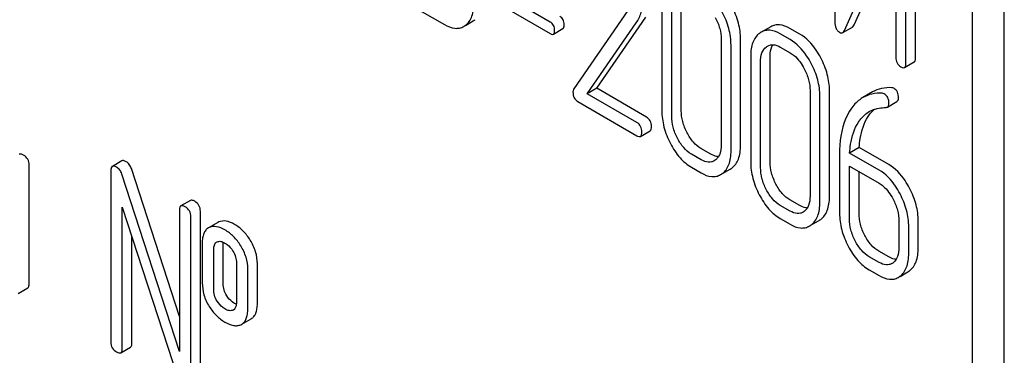
# Model space of a CAD drawing. Units: millimetres. Extents: x 0 to 4200, y -3 to 2970.
# Drawn here: x 3422 to 3444, y 2167 to 2175 of the extents above; entities that cross this region are included whole.
import ezdxf

# ---------------------------------------------------------------- set-up
doc = ezdxf.new("R2010")
doc.units = ezdxf.units.MM
doc.header["$LTSCALE"] = 231
doc.layers.get('0').update_dxf_attribs({"linetype": 'CONTINUOUS'})

msp = doc.modelspace()

# ---------------------------------------------------------------- linework, layer by layer
at = {"color": 7, "linetype": 'Continuous'}
for p, q in [((3443.817, 2073.599), (3443.817, 2196.074)), ((3443.11, 2073.191), (3443.11, 2195.666)), ((3440.067, 2178.259), (3440.067, 2174.462)), ((3441.641, 2173.553), (3441.641, 2177.35)), ((3441.853, 2173.676), (3441.853, 2177.472)), ((3440.28, 2174.278), (3441.416, 2176.817)), ((3441.416, 2176.817), (3441.416, 2173.683)), ((3440.492, 2174.4), (3441.416, 2176.466)), ((3433.769, 2174.463), (3432.616, 2175.128)), ((3432.616, 2174.871), (3433.769, 2174.206)), ((3436.237, 2174.839), (3436.237, 2172.504)), ((3436.667, 2172.5), (3436.667, 2174.835)), ((3430.881, 2174.721), (3431.427, 2174.405)), ((3435.487, 2174.714), (3434.287, 2172.982)), ((3434.796, 2172.997), (3435.883, 2174.567)), ((3436.455, 2172.378), (3436.455, 2174.712)), ((3431.892, 2174.389), (3432.065, 2174.489)), ((3433.837, 2174.194), (3434.049, 2174.316)), ((3434.584, 2172.875), (3435.67, 2174.445)), ((3438.647, 2174.359), (3438.435, 2174.236)), ((3439.291, 2174.196), (3439.072, 2174.322)), ((3440.242, 2174.229), (3440.454, 2174.351)), ((3437.55, 2174.08), (3437.55, 2171.746)), ((3437.981, 2171.742), (3437.981, 2174.076)), ((3439.078, 2174.073), (3438.86, 2174.2)), ((3437.769, 2171.619), (3437.769, 2173.954)), ((3438.86, 2173.908), (3439.078, 2173.782)), ((3438.204, 2173.703), (3438.204, 2171.368)), ((3438.635, 2171.364), (3438.635, 2173.699)), ((3438.423, 2171.242), (3438.423, 2173.577)), ((3441.61, 2173.458), (3441.822, 2173.58)), ((3434.796, 2172.997), (3434.584, 2172.875)), ((3435.898, 2172.361), (3434.796, 2172.997)), ((3435.686, 2172.239), (3434.584, 2172.875)), ((3439.518, 2172.944), (3439.518, 2170.61)), ((3439.736, 2170.484), (3439.736, 2172.818)), ((3439.949, 2170.606), (3439.949, 2172.941)), ((3440.901, 2172.916), (3440.689, 2172.793)), ((3434.378, 2172.701), (3435.686, 2171.947)), ((3441.229, 2172.581), (3441.441, 2172.703)), ((3435.764, 2171.933), (3435.976, 2172.055)), ((3440.607, 2171.685), (3440.394, 2171.563)), ((3441.258, 2171.309), (3440.607, 2171.685)), ((3437.111, 2171.416), (3436.892, 2171.542)), ((3437.323, 2171.538), (3437.104, 2171.664)), ((3440.171, 2171.531), (3440.171, 2170.232)), ((3441.046, 2171.187), (3440.394, 2171.563)), ((3422.234, 2168.673), (3422.234, 2171.299)), ((3424.287, 2171.391), (3424.075, 2171.268)), ((3436.892, 2171.25), (3437.111, 2171.124)), ((3437.421, 2171.407), (3437.397, 2171.391)), ((3440.39, 2170.106), (3440.39, 2171.273)), ((3440.39, 2171.273), (3441.046, 2170.895)), ((3424.043, 2171.177), (3424.043, 2167.383)), ((3425.56, 2167.17), (3424.283, 2171.099)), ((3425.56, 2167.946), (3424.496, 2171.222)), ((3437.577, 2171.108), (3437.752, 2171.208)), ((3440.602, 2170.229), (3440.602, 2171.151)), ((3424.296, 2167.237), (3424.296, 2170.368)), ((3424.296, 2170.368), (3425.572, 2166.439)), ((3425.803, 2170.515), (3425.591, 2170.393)), ((3439.078, 2170.28), (3438.86, 2170.406)), ((3439.291, 2170.402), (3439.072, 2170.528)), ((3425.56, 2170.301), (3425.56, 2167.17)), ((3425.812, 2166.362), (3425.812, 2170.155)), ((3426.024, 2166.484), (3426.024, 2170.278)), ((3439.388, 2170.271), (3439.364, 2170.255)), ((3426.413, 2170.028), (3426.221, 2169.918)), ((3426.434, 2170.039), (3426.413, 2170.028)), ((3438.86, 2170.114), (3439.078, 2169.988)), ((3439.545, 2169.972), (3439.719, 2170.072)), ((3441.483, 2170.059), (3441.483, 2169.475)), ((3441.702, 2169.349), (3441.702, 2169.933)), ((3441.914, 2169.471), (3441.914, 2170.055)), ((3424.508, 2167.36), (3424.508, 2169.715)), ((3426.221, 2169.917), (3426.2, 2169.906)), ((3426.065, 2169.572), (3426.065, 2168.696)), ((3426.384, 2169.594), (3426.396, 2169.6)), ((3426.53, 2168.673), (3426.53, 2169.548)), ((3426.318, 2168.55), (3426.318, 2169.426)), ((3441.258, 2169.266), (3441.039, 2169.393)), ((3426.821, 2169.136), (3426.821, 2168.26)), ((3427.286, 2168.237), (3427.286, 2169.112)), ((3441.046, 2169.144), (3440.827, 2169.27)), ((3427.073, 2168.114), (3427.073, 2168.99)), ((3440.827, 2168.978), (3441.046, 2168.852)), ((3441.511, 2168.836), (3441.684, 2168.936)), ((3421.99, 2168.459), (3422.202, 2168.581)), ((3426.754, 2168.093), (3426.745, 2168.088)), ((3426.917, 2167.766), (3426.938, 2167.777)), ((3426.938, 2167.777), (3427.15, 2167.899)), ((3424.265, 2167.146), (3424.477, 2167.268))]:
    msp.add_line(p, q, dxfattribs=at)
for centre, radius, start, end in [((3431.882, 2174.805), 0.365, 300.0742, 307.2144), ((3431.67, 2174.682), 0.365, 300.0742, 307.2144), ((3438.622, 2173.913), 0.374, 120.0754, 127.2159), ((3437.352, 2171.41), 0.374, 300.0684, 306.7918), ((3437.564, 2171.532), 0.374, 300.0684, 306.7918), ((3439.319, 2170.274), 0.374, 300.0684, 306.7923), ((3439.531, 2170.396), 0.374, 300.0684, 306.7923), ((3441.205, 2169.332), 0.247, 300.079, 307.2196), ((3441.501, 2169.252), 0.365, 300.0742, 307.2144), ((3441.288, 2169.129), 0.365, 300.0742, 307.2144), ((3426.7, 2168.186), 0.108, 299.9773, 310.1632)]:
    msp.add_arc(centre, radius, start, end, dxfattribs=at)
for points, knots in [([(3435.67, 2174.445), (3435.719, 2174.515), (3435.796, 2174.681), (3435.817, 2174.862), (3435.817, 2174.955)], [0, 0, 0, 0, 0.477614, 1, 1, 1, 1]), ([(3431.891, 2174.392), (3431.923, 2174.416), (3431.981, 2174.476), (3432.042, 2174.595), (3432.077, 2174.74), (3432.083, 2174.845), (3432.083, 2174.902)], [0, 0, 0, 0, 0.21218, 0.439822, 0.698637, 1, 1, 1, 1]), ([(3437.981, 2174.076), (3437.981, 2174.199), (3437.946, 2174.453), (3437.849, 2174.69), (3437.788, 2174.806)], [0, 0, 0, 0, 0.484135, 1, 1, 1, 1]), ([(3434.077, 2174.402), (3434.077, 2174.439), (3434.064, 2174.514), (3434.01, 2174.568), (3433.981, 2174.585)], [0, 0, 0, 0, 0.52204, 1, 1, 1, 1]), ([(3437.421, 2174.566), (3437.462, 2174.487), (3437.527, 2174.329), (3437.55, 2174.16), (3437.55, 2174.08)], [0, 0, 0, 0, 0.526506, 1, 1, 1, 1]), ([(3437.769, 2173.954), (3437.769, 2174.077), (3437.733, 2174.331), (3437.637, 2174.568), (3437.576, 2174.683)], [0, 0, 0, 0, 0.484135, 1, 1, 1, 1]), ([(3431.427, 2174.405), (3431.498, 2174.365), (3431.609, 2174.318), (3431.76, 2174.324), (3431.824, 2174.35), (3431.853, 2174.366)], [0, 0, 0, 0, 0.544954, 0.774537, 1, 1, 1, 1]), ([(3433.865, 2174.279), (3433.865, 2174.317), (3433.852, 2174.391), (3433.798, 2174.446), (3433.769, 2174.463)], [0, 0, 0, 0, 0.52204, 1, 1, 1, 1]), ([(3434.049, 2174.316), (3434.06, 2174.322), (3434.076, 2174.352), (3434.077, 2174.383), (3434.077, 2174.402)], [0, 0, 0, 0, 0.38646, 1, 1, 1, 1]), ([(3439.072, 2174.322), (3439.002, 2174.362), (3438.891, 2174.409), (3438.74, 2174.401), (3438.676, 2174.375), (3438.647, 2174.359)], [0, 0, 0, 0, 0.544257, 0.774066, 1, 1, 1, 1]), ([(3440.067, 2174.462), (3440.067, 2174.415), (3440.075, 2174.345), (3440.123, 2174.27), (3440.155, 2174.245), (3440.172, 2174.235)], [0, 0, 0, 0, 0.541918, 0.771077, 1, 1, 1, 1]), ([(3440.454, 2174.351), (3440.458, 2174.353), (3440.475, 2174.366), (3440.486, 2174.385), (3440.492, 2174.4)], [0, 0, 0, 0, 0.212477, 1, 1, 1, 1]), ([(3433.769, 2174.206), (3433.775, 2174.202), (3433.796, 2174.192), (3433.823, 2174.186), (3433.837, 2174.194)], [0, 0, 0, 0, 0.329481, 1, 1, 1, 1]), ([(3433.837, 2174.194), (3433.848, 2174.2), (3433.864, 2174.23), (3433.865, 2174.26), (3433.865, 2174.279)], [0, 0, 0, 0, 0.38646, 1, 1, 1, 1]), ([(3438.396, 2174.21), (3438.364, 2174.186), (3438.305, 2174.125), (3438.245, 2174.006), (3438.21, 2173.863), (3438.204, 2173.758), (3438.204, 2173.703)], [0, 0, 0, 0, 0.215726, 0.444855, 0.702789, 1, 1, 1, 1]), ([(3438.86, 2174.2), (3438.79, 2174.24), (3438.679, 2174.286), (3438.528, 2174.278), (3438.464, 2174.253), (3438.435, 2174.236)], [0, 0, 0, 0, 0.544257, 0.774066, 1, 1, 1, 1]), ([(3439.543, 2173.547), (3439.513, 2173.606), (3439.394, 2173.809), (3439.225, 2173.989), (3439.078, 2174.073)], [0, 0, 0, 0, 0.280496, 1, 1, 1, 1]), ([(3439.756, 2173.67), (3439.725, 2173.728), (3439.606, 2173.931), (3439.437, 2174.111), (3439.291, 2174.196)], [0, 0, 0, 0, 0.280496, 1, 1, 1, 1]), ([(3440.172, 2174.235), (3440.184, 2174.228), (3440.207, 2174.218), (3440.232, 2174.223), (3440.242, 2174.229)], [0, 0, 0, 0, 0.547944, 1, 1, 1, 1]), ([(3440.242, 2174.229), (3440.246, 2174.231), (3440.263, 2174.244), (3440.273, 2174.263), (3440.28, 2174.278)], [0, 0, 0, 0, 0.212477, 1, 1, 1, 1]), ([(3438.423, 2173.577), (3438.423, 2173.645), (3438.434, 2173.771), (3438.507, 2173.88), (3438.552, 2173.914)], [0, 0, 0, 0, 0.550064, 1, 1, 1, 1]), ([(3438.578, 2173.931), (3438.616, 2173.953), (3438.719, 2173.975), (3438.813, 2173.935), (3438.86, 2173.908)], [0, 0, 0, 0, 0.448543, 1, 1, 1, 1]), ([(3438.635, 2173.699), (3438.635, 2173.725), (3438.638, 2173.815), (3438.661, 2173.906), (3438.695, 2173.961)], [0, 0, 0, 0, 0.28693, 1, 1, 1, 1]), ([(3439.078, 2173.782), (3439.11, 2173.764), (3439.239, 2173.672), (3439.332, 2173.537), (3439.388, 2173.43)], [0, 0, 0, 0, 0.22823, 1, 1, 1, 1]), ([(3439.949, 2172.941), (3439.949, 2173.063), (3439.913, 2173.317), (3439.816, 2173.554), (3439.756, 2173.67)], [0, 0, 0, 0, 0.484135, 1, 1, 1, 1]), ([(3441.416, 2173.683), (3441.416, 2173.64), (3441.429, 2173.553), (3441.494, 2173.492), (3441.529, 2173.472)], [0, 0, 0, 0, 0.5182, 1, 1, 1, 1]), ([(3441.822, 2173.58), (3441.827, 2173.583), (3441.841, 2173.596), (3441.851, 2173.631), (3441.853, 2173.659), (3441.853, 2173.676)], [0, 0, 0, 0, 0.178539, 0.518943, 1, 1, 1, 1]), ([(3439.388, 2173.43), (3439.43, 2173.351), (3439.494, 2173.193), (3439.518, 2173.024), (3439.518, 2172.944)], [0, 0, 0, 0, 0.526506, 1, 1, 1, 1]), ([(3439.736, 2172.818), (3439.736, 2172.941), (3439.701, 2173.195), (3439.604, 2173.432), (3439.543, 2173.547)], [0, 0, 0, 0, 0.484135, 1, 1, 1, 1]), ([(3441.529, 2173.472), (3441.537, 2173.468), (3441.561, 2173.455), (3441.593, 2173.448), (3441.61, 2173.458)], [0, 0, 0, 0, 0.330789, 1, 1, 1, 1]), ([(3441.61, 2173.458), (3441.615, 2173.461), (3441.628, 2173.474), (3441.639, 2173.508), (3441.641, 2173.537), (3441.641, 2173.553)], [0, 0, 0, 0, 0.178539, 0.518943, 1, 1, 1, 1]), ([(3434.287, 2172.982), (3434.284, 2172.978), (3434.274, 2172.958), (3434.271, 2172.935), (3434.271, 2172.918)], [0, 0, 0, 0, 0.228843, 1, 1, 1, 1]), ([(3441.328, 2173.009), (3441.252, 2173.013), (3441.103, 2173.005), (3440.963, 2172.951), (3440.901, 2172.916)], [0, 0, 0, 0, 0.516707, 1, 1, 1, 1]), ([(3441.477, 2172.785), (3441.477, 2172.829), (3441.465, 2172.914), (3441.405, 2172.978), (3441.372, 2172.997)], [0, 0, 0, 0, 0.531903, 1, 1, 1, 1]), ([(3434.271, 2172.918), (3434.271, 2172.873), (3434.282, 2172.786), (3434.345, 2172.721), (3434.378, 2172.701)], [0, 0, 0, 0, 0.53559, 1, 1, 1, 1]), ([(3440.689, 2172.793), (3440.664, 2172.779), (3440.561, 2172.71), (3440.477, 2172.616), (3440.424, 2172.538)], [0, 0, 0, 0, 0.237747, 1, 1, 1, 1]), ([(3441.116, 2172.886), (3441.04, 2172.891), (3440.891, 2172.882), (3440.751, 2172.829), (3440.689, 2172.793)], [0, 0, 0, 0, 0.516707, 1, 1, 1, 1]), ([(3441.264, 2172.662), (3441.264, 2172.706), (3441.252, 2172.791), (3441.193, 2172.856), (3441.159, 2172.875)], [0, 0, 0, 0, 0.531903, 1, 1, 1, 1]), ([(3441.441, 2172.703), (3441.453, 2172.71), (3441.474, 2172.736), (3441.477, 2172.768), (3441.477, 2172.785)], [0, 0, 0, 0, 0.437069, 1, 1, 1, 1]), ([(3440.828, 2172.481), (3440.845, 2172.491), (3440.913, 2172.526), (3440.988, 2172.547), (3441.045, 2172.556)], [0, 0, 0, 0, 0.246788, 1, 1, 1, 1]), ([(3441.194, 2172.571), (3441.197, 2172.571), (3441.209, 2172.573), (3441.221, 2172.576), (3441.229, 2172.581)], [0, 0, 0, 0, 0.271591, 1, 1, 1, 1]), ([(3441.229, 2172.581), (3441.241, 2172.588), (3441.262, 2172.613), (3441.264, 2172.645), (3441.264, 2172.662)], [0, 0, 0, 0, 0.437069, 1, 1, 1, 1]), ([(3436.007, 2172.152), (3436.007, 2172.195), (3435.993, 2172.279), (3435.932, 2172.341), (3435.898, 2172.361)], [0, 0, 0, 0, 0.522062, 1, 1, 1, 1]), ([(3436.237, 2172.504), (3436.237, 2172.382), (3436.271, 2172.127), (3436.367, 2171.89), (3436.428, 2171.774)], [0, 0, 0, 0, 0.483051, 1, 1, 1, 1]), ([(3436.583, 2171.891), (3436.542, 2171.97), (3436.478, 2172.128), (3436.455, 2172.298), (3436.455, 2172.378)], [0, 0, 0, 0, 0.526652, 1, 1, 1, 1]), ([(3436.795, 2172.014), (3436.754, 2172.091), (3436.69, 2172.249), (3436.667, 2172.419), (3436.667, 2172.5)], [0, 0, 0, 0, 0.519395, 1, 1, 1, 1]), ([(3440.424, 2172.538), (3440.381, 2172.474), (3440.214, 2172.164), (3440.171, 2171.803), (3440.171, 2171.531)], [0, 0, 0, 0, 0.221425, 1, 1, 1, 1]), ([(3440.591, 2172.249), (3440.607, 2172.273), (3440.672, 2172.363), (3440.757, 2172.44), (3440.828, 2172.481)], [0, 0, 0, 0, 0.259089, 1, 1, 1, 1]), ([(3440.607, 2171.685), (3440.611, 2171.753), (3440.636, 2171.99), (3440.709, 2172.228), (3440.803, 2172.371)], [0, 0, 0, 0, 0.282602, 1, 1, 1, 1]), ([(3440.803, 2172.371), (3440.813, 2172.387), (3440.854, 2172.445), (3440.902, 2172.498), (3440.941, 2172.532)], [0, 0, 0, 0, 0.260694, 1, 1, 1, 1]), ([(3435.795, 2172.029), (3435.795, 2172.072), (3435.781, 2172.157), (3435.72, 2172.219), (3435.686, 2172.239)], [0, 0, 0, 0, 0.522062, 1, 1, 1, 1]), ([(3435.976, 2172.055), (3435.988, 2172.062), (3436.006, 2172.096), (3436.007, 2172.131), (3436.007, 2172.152)], [0, 0, 0, 0, 0.38685, 1, 1, 1, 1]), ([(3440.394, 2171.563), (3440.398, 2171.628), (3440.423, 2171.865), (3440.496, 2172.103), (3440.591, 2172.249)], [0, 0, 0, 0, 0.27431, 1, 1, 1, 1]), ([(3435.686, 2171.947), (3435.693, 2171.942), (3435.717, 2171.93), (3435.748, 2171.924), (3435.764, 2171.933)], [0, 0, 0, 0, 0.329585, 1, 1, 1, 1]), ([(3435.764, 2171.933), (3435.775, 2171.94), (3435.794, 2171.973), (3435.795, 2172.008), (3435.795, 2172.029)], [0, 0, 0, 0, 0.38685, 1, 1, 1, 1]), ([(3436.892, 2171.542), (3436.828, 2171.579), (3436.707, 2171.684), (3436.621, 2171.818), (3436.583, 2171.891)], [0, 0, 0, 0, 0.47412, 1, 1, 1, 1]), ([(3437.104, 2171.664), (3437.042, 2171.701), (3436.92, 2171.805), (3436.834, 2171.939), (3436.795, 2172.014)], [0, 0, 0, 0, 0.461272, 1, 1, 1, 1]), ([(3436.428, 2171.774), (3436.486, 2171.662), (3436.615, 2171.461), (3436.798, 2171.305), (3436.892, 2171.25)], [0, 0, 0, 0, 0.536245, 1, 1, 1, 1]), ([(3437.55, 2171.746), (3437.55, 2171.677), (3437.54, 2171.577), (3437.483, 2171.464), (3437.443, 2171.423), (3437.421, 2171.407)], [0, 0, 0, 0, 0.547821, 0.783036, 1, 1, 1, 1]), ([(3437.788, 2171.232), (3437.82, 2171.256), (3437.879, 2171.316), (3437.94, 2171.435), (3437.975, 2171.58), (3437.981, 2171.685), (3437.981, 2171.742)], [0, 0, 0, 0, 0.212002, 0.439503, 0.698387, 1, 1, 1, 1]), ([(3422.107, 2171.518), (3422.098, 2171.524), (3422.07, 2171.538), (3422.031, 2171.547), (3422.012, 2171.537)], [0, 0, 0, 0, 0.339156, 1, 1, 1, 1]), ([(3422.234, 2171.299), (3422.234, 2171.343), (3422.214, 2171.434), (3422.145, 2171.496), (3422.107, 2171.518)], [0, 0, 0, 0, 0.500002, 1, 1, 1, 1]), ([(3437.49, 2171.483), (3437.477, 2171.484), (3437.418, 2171.491), (3437.363, 2171.515), (3437.323, 2171.538)], [0, 0, 0, 0, 0.224068, 1, 1, 1, 1]), ([(3437.576, 2171.11), (3437.608, 2171.134), (3437.667, 2171.194), (3437.727, 2171.312), (3437.763, 2171.457), (3437.769, 2171.563), (3437.769, 2171.619)], [0, 0, 0, 0, 0.212002, 0.439503, 0.698387, 1, 1, 1, 1]), ([(3424.075, 2171.268), (3424.069, 2171.265), (3424.045, 2171.241), (3424.043, 2171.204), (3424.043, 2171.177)], [0, 0, 0, 0, 0.188257, 1, 1, 1, 1]), ([(3424.17, 2171.25), (3424.16, 2171.255), (3424.132, 2171.27), (3424.094, 2171.279), (3424.075, 2171.268)], [0, 0, 0, 0, 0.33915, 1, 1, 1, 1]), ([(3424.283, 2171.099), (3424.273, 2171.131), (3424.245, 2171.19), (3424.196, 2171.234), (3424.17, 2171.25)], [0, 0, 0, 0, 0.522973, 1, 1, 1, 1]), ([(3424.382, 2171.372), (3424.372, 2171.378), (3424.344, 2171.393), (3424.306, 2171.402), (3424.287, 2171.391)], [0, 0, 0, 0, 0.33915, 1, 1, 1, 1]), ([(3424.496, 2171.222), (3424.485, 2171.254), (3424.457, 2171.313), (3424.408, 2171.357), (3424.382, 2171.372)], [0, 0, 0, 0, 0.522973, 1, 1, 1, 1]), ([(3437.397, 2171.391), (3437.378, 2171.38), (3437.335, 2171.363), (3437.234, 2171.357), (3437.158, 2171.388), (3437.111, 2171.416)], [0, 0, 0, 0, 0.21862, 0.45104, 1, 1, 1, 1]), ([(3438.204, 2171.368), (3438.204, 2171.246), (3438.238, 2170.991), (3438.334, 2170.754), (3438.395, 2170.638)], [0, 0, 0, 0, 0.483052, 1, 1, 1, 1]), ([(3438.55, 2170.755), (3438.509, 2170.834), (3438.445, 2170.992), (3438.423, 2171.162), (3438.423, 2171.242)], [0, 0, 0, 0, 0.526652, 1, 1, 1, 1]), ([(3438.763, 2170.878), (3438.722, 2170.956), (3438.658, 2171.114), (3438.635, 2171.283), (3438.635, 2171.364)], [0, 0, 0, 0, 0.519398, 1, 1, 1, 1]), ([(3441.721, 2170.785), (3441.691, 2170.843), (3441.573, 2171.045), (3441.404, 2171.224), (3441.258, 2171.309)], [0, 0, 0, 0, 0.279542, 1, 1, 1, 1]), ([(3437.111, 2171.124), (3437.181, 2171.083), (3437.293, 2171.036), (3437.445, 2171.043), (3437.51, 2171.069), (3437.539, 2171.086)], [0, 0, 0, 0, 0.543776, 0.773507, 1, 1, 1, 1]), ([(3441.509, 2170.662), (3441.479, 2170.72), (3441.361, 2170.923), (3441.192, 2171.102), (3441.046, 2171.187)], [0, 0, 0, 0, 0.279542, 1, 1, 1, 1]), ([(3439.072, 2170.528), (3439.009, 2170.565), (3438.887, 2170.669), (3438.802, 2170.803), (3438.763, 2170.878)], [0, 0, 0, 0, 0.461275, 1, 1, 1, 1]), ([(3441.046, 2170.895), (3441.077, 2170.877), (3441.205, 2170.786), (3441.298, 2170.652), (3441.354, 2170.545)], [0, 0, 0, 0, 0.228239, 1, 1, 1, 1]), ([(3438.395, 2170.638), (3438.454, 2170.526), (3438.583, 2170.326), (3438.765, 2170.169), (3438.86, 2170.114)], [0, 0, 0, 0, 0.536245, 1, 1, 1, 1]), ([(3438.86, 2170.406), (3438.795, 2170.443), (3438.674, 2170.548), (3438.589, 2170.682), (3438.55, 2170.755)], [0, 0, 0, 0, 0.47412, 1, 1, 1, 1]), ([(3439.518, 2170.61), (3439.518, 2170.541), (3439.508, 2170.441), (3439.45, 2170.328), (3439.41, 2170.287), (3439.388, 2170.271)], [0, 0, 0, 0, 0.547822, 0.783036, 1, 1, 1, 1]), ([(3439.756, 2170.097), (3439.788, 2170.12), (3439.846, 2170.181), (3439.907, 2170.299), (3439.942, 2170.444), (3439.949, 2170.549), (3439.949, 2170.606)], [0, 0, 0, 0, 0.212002, 0.439504, 0.698387, 1, 1, 1, 1]), ([(3441.702, 2169.933), (3441.702, 2170.055), (3441.666, 2170.309), (3441.57, 2170.546), (3441.509, 2170.662)], [0, 0, 0, 0, 0.484058, 1, 1, 1, 1]), ([(3441.914, 2170.055), (3441.914, 2170.178), (3441.878, 2170.432), (3441.782, 2170.669), (3441.721, 2170.785)], [0, 0, 0, 0, 0.484058, 1, 1, 1, 1]), ([(3425.591, 2170.393), (3425.586, 2170.39), (3425.561, 2170.366), (3425.56, 2170.328), (3425.56, 2170.301)], [0, 0, 0, 0, 0.188257, 1, 1, 1, 1]), ([(3425.686, 2170.374), (3425.676, 2170.38), (3425.648, 2170.395), (3425.61, 2170.404), (3425.591, 2170.393)], [0, 0, 0, 0, 0.33915, 1, 1, 1, 1]), ([(3425.812, 2170.155), (3425.812, 2170.199), (3425.793, 2170.29), (3425.724, 2170.352), (3425.686, 2170.374)], [0, 0, 0, 0, 0.500001, 1, 1, 1, 1]), ([(3425.898, 2170.497), (3425.888, 2170.502), (3425.86, 2170.517), (3425.822, 2170.526), (3425.803, 2170.515)], [0, 0, 0, 0, 0.33915, 1, 1, 1, 1]), ([(3426.024, 2170.278), (3426.024, 2170.322), (3426.005, 2170.412), (3425.936, 2170.475), (3425.898, 2170.497)], [0, 0, 0, 0, 0.500001, 1, 1, 1, 1]), ([(3439.458, 2170.348), (3439.445, 2170.348), (3439.386, 2170.355), (3439.33, 2170.379), (3439.291, 2170.402)], [0, 0, 0, 0, 0.224071, 1, 1, 1, 1]), ([(3439.543, 2169.974), (3439.575, 2169.998), (3439.634, 2170.058), (3439.695, 2170.176), (3439.73, 2170.321), (3439.736, 2170.427), (3439.736, 2170.484)], [0, 0, 0, 0, 0.212002, 0.439504, 0.698387, 1, 1, 1, 1]), ([(3441.354, 2170.545), (3441.395, 2170.466), (3441.46, 2170.308), (3441.483, 2170.139), (3441.483, 2170.059)], [0, 0, 0, 0, 0.526423, 1, 1, 1, 1]), ([(3439.364, 2170.255), (3439.345, 2170.244), (3439.303, 2170.227), (3439.201, 2170.221), (3439.126, 2170.252), (3439.078, 2170.28)], [0, 0, 0, 0, 0.21862, 0.451041, 1, 1, 1, 1]), ([(3440.171, 2170.232), (3440.171, 2170.11), (3440.206, 2169.855), (3440.302, 2169.618), (3440.363, 2169.502)], [0, 0, 0, 0, 0.483051, 1, 1, 1, 1]), ([(3440.73, 2169.742), (3440.689, 2169.82), (3440.625, 2169.978), (3440.602, 2170.147), (3440.602, 2170.229)], [0, 0, 0, 0, 0.519395, 1, 1, 1, 1]), ([(3426.568, 2169.862), (3426.509, 2169.896), (3426.398, 2169.947), (3426.27, 2169.938), (3426.221, 2169.917)], [0, 0, 0, 0, 0.561503, 1, 1, 1, 1]), ([(3426.78, 2169.985), (3426.722, 2170.018), (3426.61, 2170.07), (3426.482, 2170.061), (3426.434, 2170.039)], [0, 0, 0, 0, 0.561503, 1, 1, 1, 1]), ([(3427.128, 2169.637), (3427.083, 2169.709), (3426.981, 2169.842), (3426.849, 2169.945), (3426.78, 2169.985)], [0, 0, 0, 0, 0.517143, 1, 1, 1, 1]), ([(3439.078, 2169.988), (3439.149, 2169.947), (3439.261, 2169.9), (3439.413, 2169.907), (3439.477, 2169.933), (3439.507, 2169.95)], [0, 0, 0, 0, 0.543778, 0.773508, 1, 1, 1, 1]), ([(3440.518, 2169.619), (3440.477, 2169.698), (3440.413, 2169.856), (3440.39, 2170.026), (3440.39, 2170.106)], [0, 0, 0, 0, 0.526652, 1, 1, 1, 1]), ([(3426.2, 2169.906), (3426.178, 2169.893), (3426.136, 2169.857), (3426.093, 2169.779), (3426.069, 2169.682), (3426.065, 2169.61), (3426.065, 2169.572)], [0, 0, 0, 0, 0.208235, 0.43189, 0.691645, 1, 1, 1, 1]), ([(3426.916, 2169.514), (3426.871, 2169.587), (3426.769, 2169.719), (3426.637, 2169.822), (3426.568, 2169.862)], [0, 0, 0, 0, 0.517143, 1, 1, 1, 1]), ([(3441.039, 2169.393), (3440.977, 2169.429), (3440.855, 2169.533), (3440.769, 2169.667), (3440.73, 2169.742)], [0, 0, 0, 0, 0.461269, 1, 1, 1, 1]), ([(3426.318, 2169.426), (3426.318, 2169.461), (3426.322, 2169.524), (3426.36, 2169.581), (3426.384, 2169.594)], [0, 0, 0, 0, 0.554897, 1, 1, 1, 1]), ([(3426.396, 2169.6), (3426.42, 2169.611), (3426.484, 2169.615), (3426.54, 2169.59), (3426.568, 2169.573)], [0, 0, 0, 0, 0.450358, 1, 1, 1, 1]), ([(3426.568, 2169.573), (3426.585, 2169.564), (3426.655, 2169.516), (3426.71, 2169.45), (3426.744, 2169.395)], [0, 0, 0, 0, 0.229177, 1, 1, 1, 1]), ([(3427.073, 2168.99), (3427.073, 2169.08), (3427.046, 2169.265), (3426.966, 2169.434), (3426.916, 2169.514)], [0, 0, 0, 0, 0.488684, 1, 1, 1, 1]), ([(3427.286, 2169.112), (3427.286, 2169.202), (3427.258, 2169.388), (3427.178, 2169.557), (3427.128, 2169.637)], [0, 0, 0, 0, 0.488684, 1, 1, 1, 1]), ([(3440.363, 2169.502), (3440.421, 2169.39), (3440.55, 2169.19), (3440.733, 2169.033), (3440.827, 2168.978)], [0, 0, 0, 0, 0.536245, 1, 1, 1, 1]), ([(3440.827, 2169.27), (3440.763, 2169.307), (3440.641, 2169.412), (3440.556, 2169.546), (3440.518, 2169.619)], [0, 0, 0, 0, 0.47412, 1, 1, 1, 1]), ([(3426.744, 2169.395), (3426.77, 2169.354), (3426.809, 2169.27), (3426.821, 2169.178), (3426.821, 2169.136)], [0, 0, 0, 0, 0.528138, 1, 1, 1, 1]), ([(3441.483, 2169.475), (3441.483, 2169.407), (3441.472, 2169.28), (3441.399, 2169.169), (3441.354, 2169.135)], [0, 0, 0, 0, 0.55014, 1, 1, 1, 1]), ([(3441.509, 2168.838), (3441.541, 2168.863), (3441.6, 2168.923), (3441.66, 2169.041), (3441.695, 2169.187), (3441.702, 2169.292), (3441.702, 2169.349)], [0, 0, 0, 0, 0.21218, 0.439823, 0.698637, 1, 1, 1, 1]), ([(3441.721, 2168.961), (3441.753, 2168.985), (3441.812, 2169.046), (3441.872, 2169.164), (3441.907, 2169.309), (3441.914, 2169.415), (3441.914, 2169.471)], [0, 0, 0, 0, 0.21218, 0.439823, 0.698637, 1, 1, 1, 1]), ([(3441.328, 2169.118), (3441.31, 2169.107), (3441.268, 2169.091), (3441.167, 2169.085), (3441.093, 2169.117), (3441.046, 2169.144)], [0, 0, 0, 0, 0.218392, 0.450944, 1, 1, 1, 1]), ([(3441.423, 2169.212), (3441.41, 2169.212), (3441.352, 2169.22), (3441.297, 2169.244), (3441.258, 2169.266)], [0, 0, 0, 0, 0.223852, 1, 1, 1, 1]), ([(3441.046, 2168.852), (3441.116, 2168.812), (3441.227, 2168.765), (3441.378, 2168.771), (3441.442, 2168.796), (3441.471, 2168.813)], [0, 0, 0, 0, 0.544954, 0.774537, 1, 1, 1, 1]), ([(3422.202, 2168.581), (3422.208, 2168.584), (3422.221, 2168.597), (3422.232, 2168.63), (3422.234, 2168.657), (3422.234, 2168.673)], [0, 0, 0, 0, 0.184387, 0.52587, 1, 1, 1, 1]), ([(3426.065, 2168.696), (3426.065, 2168.605), (3426.091, 2168.418), (3426.17, 2168.247), (3426.22, 2168.167)], [0, 0, 0, 0, 0.492767, 1, 1, 1, 1]), ([(3426.607, 2168.408), (3426.582, 2168.448), (3426.543, 2168.534), (3426.53, 2168.627), (3426.53, 2168.673)], [0, 0, 0, 0, 0.507342, 1, 1, 1, 1]), ([(3426.395, 2168.286), (3426.369, 2168.327), (3426.33, 2168.413), (3426.318, 2168.507), (3426.318, 2168.55)], [0, 0, 0, 0, 0.527943, 1, 1, 1, 1]), ([(3426.78, 2168.237), (3426.763, 2168.247), (3426.695, 2168.292), (3426.64, 2168.355), (3426.607, 2168.408)], [0, 0, 0, 0, 0.241734, 1, 1, 1, 1]), ([(3426.568, 2168.114), (3426.552, 2168.124), (3426.484, 2168.169), (3426.428, 2168.232), (3426.395, 2168.286)], [0, 0, 0, 0, 0.2294, 1, 1, 1, 1]), ([(3426.821, 2168.26), (3426.821, 2168.244), (3426.819, 2168.189), (3426.8, 2168.129), (3426.77, 2168.104)], [0, 0, 0, 0, 0.288851, 1, 1, 1, 1]), ([(3427.15, 2167.899), (3427.172, 2167.912), (3427.214, 2167.948), (3427.257, 2168.025), (3427.281, 2168.124), (3427.286, 2168.197), (3427.286, 2168.237)], [0, 0, 0, 0, 0.203748, 0.425614, 0.686473, 1, 1, 1, 1]), ([(3426.22, 2168.167), (3426.265, 2168.095), (3426.367, 2167.964), (3426.499, 2167.862), (3426.568, 2167.822)], [0, 0, 0, 0, 0.516746, 1, 1, 1, 1]), ([(3426.745, 2168.088), (3426.72, 2168.076), (3426.654, 2168.07), (3426.597, 2168.097), (3426.568, 2168.114)], [0, 0, 0, 0, 0.448441, 1, 1, 1, 1]), ([(3426.938, 2167.777), (3426.96, 2167.79), (3427.002, 2167.826), (3427.045, 2167.903), (3427.069, 2168.002), (3427.073, 2168.074), (3427.073, 2168.114)], [0, 0, 0, 0, 0.203748, 0.425614, 0.686473, 1, 1, 1, 1]), ([(3426.568, 2167.822), (3426.627, 2167.788), (3426.717, 2167.748), (3426.84, 2167.741), (3426.893, 2167.755), (3426.917, 2167.766)], [0, 0, 0, 0, 0.55621, 0.784691, 1, 1, 1, 1]), ([(3424.043, 2167.383), (3424.043, 2167.339), (3424.061, 2167.247), (3424.132, 2167.186), (3424.17, 2167.164)], [0, 0, 0, 0, 0.500004, 1, 1, 1, 1]), ([(3424.477, 2167.268), (3424.482, 2167.271), (3424.495, 2167.284), (3424.507, 2167.317), (3424.508, 2167.344), (3424.508, 2167.36)], [0, 0, 0, 0, 0.184387, 0.52587, 1, 1, 1, 1]), ([(3424.17, 2167.164), (3424.179, 2167.159), (3424.207, 2167.144), (3424.246, 2167.135), (3424.265, 2167.146)], [0, 0, 0, 0, 0.335828, 1, 1, 1, 1]), ([(3424.265, 2167.146), (3424.27, 2167.149), (3424.283, 2167.161), (3424.294, 2167.194), (3424.296, 2167.221), (3424.296, 2167.237)], [0, 0, 0, 0, 0.184387, 0.52587, 1, 1, 1, 1])]:
    msp.add_open_spline(points, degree=3, knots=knots, dxfattribs=at)
for points in [[(3438.552, 2173.914), (3438.56, 2173.92), (3438.569, 2173.926), (3438.578, 2173.931)], [(3441.372, 2172.997), (3441.359, 2173.005), (3441.343, 2173.008), (3441.328, 2173.009)], [(3441.159, 2172.875), (3441.146, 2172.882), (3441.131, 2172.885), (3441.116, 2172.886)], [(3441.045, 2172.556), (3441.094, 2172.563), (3441.144, 2172.567), (3441.194, 2172.571)], [(3426.53, 2169.548), (3426.53, 2169.563), (3426.531, 2169.577), (3426.532, 2169.591)], [(3426.819, 2168.217), (3426.805, 2168.223), (3426.793, 2168.229), (3426.78, 2168.237)]]:
    msp.add_open_spline(points, degree=3, dxfattribs=at)

doc.saveas('drawing.dxf')
